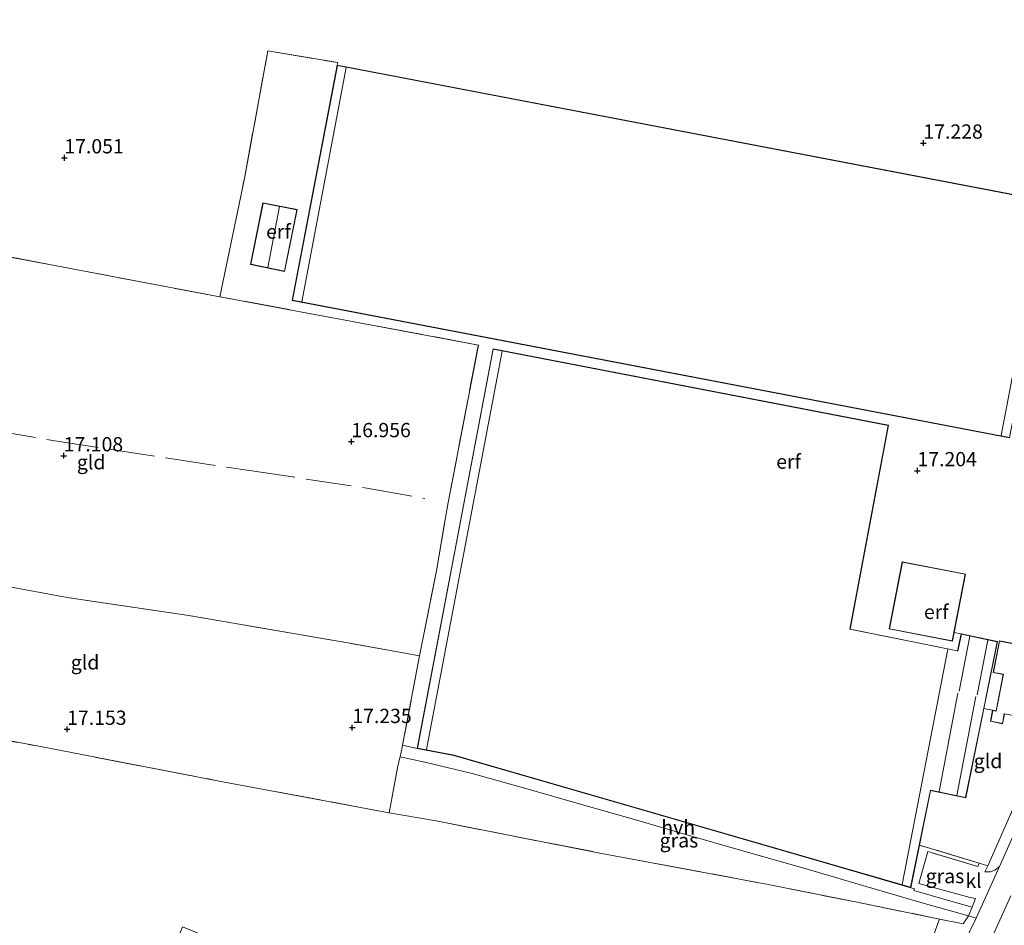
# Model space of a CAD drawing. Units: metres. Extents: x 201044 to 210010, y 381249 to 387500.
# Drawn here: x 208842 to 209014, y 381665 to 381824 of the extents above; entities that cross this region are included whole.
import ezdxf
from ezdxf.enums import TextEntityAlignment as Align

# ---------------------------------------------------------------- set-up
doc = ezdxf.new("R2010")
doc.units = ezdxf.units.M
doc.linetypes.add('IE-TERREINAFSCHEIDING', pattern=[10, 8, -2])
doc.layers.get('0').update_dxf_attribs({"lineweight": 25})
doc.layers.add('B-ME-GW-HOOGTEPUNT-S-B1', color=10, linetype='Continuous')
for name, color, linetype, lineweight in [('B-ME-IE-GRASLAND-GV-B6', 93, 'Continuous', 18), ('B-ME-IE-GRONDWERKLIJN-GROND_INGERICHT-GV-B6', 253, 'Continuous', 18), ('B-ME-IE-TERREINAFSCHEIDING-DOORGANG-L-B1', 8, 'IE-TERREINAFSCHEIDING-KUNSTMATIG-OPEN', 18), ('B-ME-IE-TERREINAFSCHEIDING-RASTERHEKWERK-L-B1', 8, 'IE-TERREINAFSCHEIDING', 18), ('B-ME-KG-KADASTRAAL-DAKRAND-L-B1', 13, 'Continuous', 18), ('B-ME-KG-KADASTRAAL-NOKLIJN-L-B1', 13, 'Continuous', 18), ('B-ME-VH-VERH_SOORT-BITUMEN-GV-B6', 8, 'IE-TERREINAFSCHEIDING-NATUURLIJK-HOUTWAL', 18), ('B-ME-VH-VERH_SOORT-HALF_VERHARDING-GV-B6', 8, 'IE-TERREINAFSCHEIDING-NATUURLIJK-HOUTWAL', 18), ('B-ME-VH-VERH_SOORT-KLINKERS-GV-B6', 8, 'IE-TERREINAFSCHEIDING-NATUURLIJK-HOUTWAL', 18)]:
    doc.layers.add(name, color=color, linetype=linetype, lineweight=lineweight)
doc.styles.add('NLCS-ISO', font='NLCS-ISO.TTF')
doc.linetypes.add('IE-TERREINAFSCHEIDING-KUNSTMATIG-OPEN', pattern='A,7,-1.5,[67,NLCS.SHX,S=0.75,R=0,X=0,Y=0],-1.5', length=10)
doc.linetypes.add('IE-TERREINAFSCHEIDING-NATUURLIJK-HOUTWAL', pattern='A,7,-1.5,[67,NLCS.SHX,S=0.75,R=45,X=0,Y=0],-1.5,7,-1.5,[70,NLCS.SHX,S=0.75,R=0,X=0,Y=0],-1.5', length=20)

# ---------------------------------------------------------------- blocks, each defined once
blk = doc.blocks.new('hoogtepunt')
for p, q in [((-0.5, 0), (0.5, 0)), ((0, 0.5), (0, -0.5))]:
    blk.add_line(p, q)

msp = doc.modelspace()

# ---------------------------------------------------------------- linework, layer by layer
at = {"layer": 'B-ME-IE-GRASLAND-GV-B6'}
for points in [[(209024.5, 381700.13, 16.293), (209017.792, 381685.124, 16.302), (209013.618, 381675.636, 16.305), (209012.836, 381675.083, 16.335), (209012.001, 381674.739, 16.364), (209011.017, 381674.692, 16.364), (209011.567, 381675.757, 16.536), (209022.629, 381700.963, 16.573), (209023.788, 381701.056, 16.404), (209024.157, 381700.99, 16.314), (209024.413, 381700.717, 16.282), (209024.5, 381700.13, 16.293)], [(209008.185, 381667.032, 16.354), (209007.231, 381665.593, 16.435), (209003.066, 381666.443, 16.487), (208988.363, 381669.444, 16.992), (208972.772, 381672.556, 17.33), (208943.56, 381678.017, 17.482), (208914.854, 381683.651, 17.535), (208906.636, 381685.072, 17.532), (208908.169, 381693.335, 17.47), (208908.526, 381694.887, 17.46), (208912.864, 381693.944, 17.378), (208921.17, 381691.952, 17.387), (208931.383, 381689.077, 17.405), (208939.907, 381686.636, 17.361), (208949.648, 381683.877, 17.309), (208958.609, 381681.265, 17.3), (208968.361, 381678.484, 17.199), (208979.734, 381675.239, 17.074), (208990.216, 381672.157, 16.898), (209000.633, 381669.109, 16.641), (209008.185, 381667.032, 16.354)], [(209010.017, 381676.228, 16.608), (209009.798, 381675.638, 16.513), (209001.015, 381678.276, 16.957), (208999.478, 381672.665, 16.867), (209008.467, 381670.218, 16.466), (209009.379, 381670.037, 16.362), (209008.8, 381668.541, 16.356), (209004.647, 381669.721, 16.555), (208998.587, 381671.428, 16.751), (208998.676, 381671.768, 16.751), (208998.062, 381671.943, 16.772), (208999.576, 381679.399, 17.092), (209010.017, 381676.228, 16.608)], [(209025.662, 381651.817, 15.163), (209010.735, 381652.063, 15.659), (209009.134, 381652.089, 16.142), (209006.824, 381652.127, 16.052), (209009.473, 381657.145, 16.08), (209012.852, 381664.437, 16.087), (209015.606, 381670.509, 16.078)], [(209009.528, 381666.622, 16.354), (209003.76, 381654.832, 16.317), (209002.358, 381652.201, 16.296), (208996.618, 381652.295, 16.611), (209000.494, 381659.428, 16.547), (209002.8, 381665.645, 16.483), (209003.066, 381666.443, 16.487), (209007.231, 381665.593, 16.435), (209008.185, 381667.032, 16.354), (209009.528, 381666.622, 16.354)]]:
    msp.add_polyline3d(points, dxfattribs=at)
at = {"layer": 'B-ME-IE-GRONDWERKLIJN-GROND_INGERICHT-GV-B6'}
for points in [[(209069.83, 381847.462, 16.264), (209064.181, 381821.52, 16.469), (209058.225, 381795.497, 16.525), (209055.81, 381787.09, 16.555), (209041.21, 381789.883, 16.984), (209034.058, 381791.221, 17.096), (209033.793, 381789.953, 17.117), (209025.199, 381791.805, 17.259), (209023.345, 381792.118, 17.259), (208897.515, 381816.201, 17.085), (208897.603, 381816.647, 17.083), (208885.366, 381818.721, 17.086), (208881.243, 381796.343, 17.158), (208876.969, 381775.576, 17.134), (208848.336, 381780.99, 17.23), (208813.96, 381787.605, 16.752)], [(209015.785, 381714.812, 16.849), (209013.584, 381715.244, 16.849), (209012.489, 381709.672, 16.868), (209014.243, 381709.328, 16.878), (209012.988, 381702.935, 16.977), (209012.396, 381703.051, 16.979), (209010.874, 381703.381, 16.974), (209013.248, 381715.094, 17.059), (209006.88, 381716.465, 17.069), (209006.264, 381713.505, 17.075), (208987.398, 381717.308, 17.473), (208994.162, 381753.048, 17.298), (208924.827, 381766.461, 17.25), (208918.048, 381730.692, 17.292), (208911.542, 381696.366, 17.451), (208908.98, 381696.933, 17.447), (208911.956, 381712.587, 17.378), (208914.896, 381727.506, 17.251), (208916.269, 381735.547, 17.262), (208916.941, 381739.483, 17.267), (208922.269, 381767.111, 17.214), (208898.908, 381771.5, 17.012), (208876.969, 381775.576, 17.134), (208881.243, 381796.343, 17.158), (208885.366, 381818.721, 17.086), (208897.603, 381816.647, 17.083), (208897.515, 381816.201, 17.085)], [(208897.515, 381816.201, 17.085), (208889.616, 381774.928, 17.085), (209015.375, 381750.859, 17.211)], [(208876.969, 381775.576, 17.134), (208898.908, 381771.5, 17.012), (208922.269, 381767.111, 17.214), (208916.941, 381739.483, 17.267), (208916.269, 381735.547, 17.262), (208914.896, 381727.506, 17.251), (208911.956, 381712.587, 17.378), (208907.772, 381713.362, 17.23), (208899.371, 381714.858, 17.165), (208871.485, 381719.675, 17.096), (208850.168, 381722.849, 17.238), (208833.13, 381725.977, 17.178), (208818.882, 381728.364, 16.887), (208801.573, 381731.224, 16.441), (208781.367, 381734.765, 16.568), (208778.15, 381735.35, 16.77), (208783.023, 381760.621, 16.731), (208785.035, 381771.591, 16.747), (208789.177, 381792.307, 16.657), (208813.96, 381787.605, 16.752), (208848.336, 381780.99, 17.23), (208876.969, 381775.576, 17.134)], [(208890.486, 381790.872, 17.022), (208884.5, 381792.081, 17.022), (208882.311, 381781.242, 17.022), (208888.297, 381780.033, 17.022), (208890.486, 381790.872, 17.022)], [(208850.168, 381722.849, 17.238), (208871.485, 381719.675, 17.096), (208899.371, 381714.858, 17.165), (208907.772, 381713.362, 17.23), (208911.956, 381712.587, 17.378), (208908.98, 381696.933, 17.447), (208908.909, 381696.557, 17.449), (208908.526, 381694.887, 17.46), (208908.169, 381693.335, 17.47), (208906.636, 381685.072, 17.532), (208876.82, 381690.651, 17.282), (208845.193, 381696.734, 17.252), (208804.118, 381704.441, 16.621), (208775.31, 381709.99, 16.67), (208773.123, 381710.254, 16.668), (208778.15, 381735.35, 16.77), (208781.367, 381734.765, 16.568), (208801.573, 381731.224, 16.441), (208818.882, 381728.364, 16.887), (208833.13, 381725.977, 17.178), (208850.168, 381722.849, 17.238)], [(209005.64, 381716.681, 17.067), (209007.614, 381726.946, 17.042), (208996.547, 381729.074, 17.373), (208994.287, 381717.319, 17.373), (209005.354, 381715.191, 17.069), (209005.64, 381716.681, 17.067)], [(208804.118, 381704.441, 16.621), (208845.193, 381696.734, 17.252), (208876.82, 381690.651, 17.282), (208906.636, 381685.072, 17.532), (208914.854, 381683.651, 17.535), (208943.56, 381678.017, 17.482), (208972.772, 381672.556, 17.33), (208988.363, 381669.444, 16.992), (209003.066, 381666.443, 16.487), (209002.8, 381665.645, 16.483), (209000.494, 381659.428, 16.547), (208996.618, 381652.295, 16.611), (208897.853, 381653.921, 17.588), (208870.423, 381665.085, 17.524), (208866.092, 381654.444, 17.705), (208769.43, 381663.352, 16.711)], [(209012.396, 381703.051, 16.979), (209012.017, 381701.121, 17.048), (209014.146, 381700.703, 16.958), (209014.49, 381702.454, 16.894), (209021.266, 381701.123, 16.645), (209022.629, 381700.963, 16.573), (209011.567, 381675.757, 16.536), (209010.017, 381676.228, 16.608), (208999.576, 381679.399, 17.092), (209001.528, 381689.009, 16.974), (209007.692, 381687.685, 16.995), (209010.874, 381703.381, 16.974), (209012.396, 381703.051, 16.979)]]:
    msp.add_polyline3d(points, dxfattribs=at)
at = {"layer": 'B-ME-IE-TERREINAFSCHEIDING-DOORGANG-L-B1'}
for p, q in [((208916.269, 381735.547, 17.262), (208916.941, 381739.483, 17.267)), ((208907.772, 381713.362, 17.23), (208911.956, 381712.587, 17.378))]:
    msp.add_line(p, q, dxfattribs=at)
msp.add_polyline3d([(208908.169, 381693.335, 17.47), (208908.526, 381694.887, 17.46), (208908.909, 381696.557, 17.449)], dxfattribs=at)
at = {"layer": 'B-ME-IE-TERREINAFSCHEIDING-RASTERHEKWERK-L-B1'}
for p, q in [((209006.88, 381716.465, 17.069), (209005.64, 381716.681, 17.067)), ((209012.396, 381703.051, 16.979), (209010.874, 381703.381, 16.974)), ((209022.629, 381700.963, 16.573), (209011.567, 381675.757, 16.536)), ((208906.636, 381685.072, 17.532), (208908.169, 381693.335, 17.47))]:
    msp.add_line(p, q, dxfattribs=at)
for points in [[(208876.969, 381775.576, 17.134), (208881.243, 381796.343, 17.158), (208885.366, 381818.721, 17.086), (208897.603, 381816.647, 17.083), (208897.515, 381816.201, 17.085)], [(208916.941, 381739.483, 17.267), (208922.269, 381767.111, 17.214), (208898.908, 381771.5, 17.012), (208876.969, 381775.576, 17.134), (208848.336, 381780.99, 17.23), (208813.96, 381787.605, 16.752), (208789.177, 381792.307, 16.657), (208785.035, 381771.591, 16.747), (208783.023, 381760.621, 16.731), (208806.354, 381756.922, 16.482), (208826.895, 381753.901, 17.012), (208847.685, 381750.394, 17.177), (208868.221, 381747.213, 17.007), (208882.16, 381745.103, 17.012), (208902.699, 381742.028, 17.007), (208912.879, 381740.202, 17.145)], [(208778.15, 381735.35, 16.77), (208781.367, 381734.765, 16.568), (208801.573, 381731.224, 16.441), (208818.882, 381728.364, 16.887), (208833.13, 381725.977, 17.178), (208850.168, 381722.849, 17.238)], [(208908.909, 381696.557, 17.449), (208908.98, 381696.933, 17.447), (208911.956, 381712.587, 17.378), (208914.896, 381727.506, 17.251), (208916.269, 381735.547, 17.262)], [(208907.772, 381713.362, 17.23), (208899.371, 381714.858, 17.165), (208871.485, 381719.675, 17.096), (208850.168, 381722.849, 17.238)], [(208775.31, 381709.99, 16.67), (208804.118, 381704.441, 16.621), (208845.193, 381696.734, 17.252), (208876.82, 381690.651, 17.282), (208906.636, 381685.072, 17.532), (208914.854, 381683.651, 17.535), (208943.56, 381678.017, 17.482), (208972.772, 381672.556, 17.33), (208988.363, 381669.444, 16.992), (209003.066, 381666.443, 16.487), (209007.231, 381665.593, 16.435)], [(209010.017, 381676.228, 16.608), (209009.798, 381675.638, 16.513), (209001.015, 381678.276, 16.957), (208999.478, 381672.665, 16.867), (209008.467, 381670.218, 16.466)], [(209011.567, 381675.757, 16.536), (209010.017, 381676.228, 16.608), (208999.576, 381679.399, 17.092)]]:
    msp.add_polyline3d(points, dxfattribs=at)
at = {"layer": 'B-ME-KG-KADASTRAAL-DAKRAND-L-B1'}
for points in [[(208897.555, 381816.142, 19.67), (209023.286, 381792.078, 19.956), (209015.336, 381750.917, 19.91), (208889.674, 381774.968, 19.845), (208897.555, 381816.142, 19.67)], [(208890.427, 381790.833, 18.949), (208888.258, 381780.092, 18.952), (208882.37, 381781.281, 18.952), (208884.539, 381792.022, 18.952), (208890.427, 381790.833, 18.949)], [(208998.024, 381672.006, 19.67), (208917.995, 381695.197, 19.914), (208911.6, 381696.406, 19.914), (208924.867, 381766.402, 19.919), (208994.104, 381753.008, 19.919), (208987.34, 381717.269, 19.919), (209006.254, 381713.456, 19.919), (209006.303, 381713.446, 21.007), (209006.919, 381716.406, 21.007), (209013.189, 381715.056, 21.007), (209011.188, 381705.183, 20.759), (209011.178, 381705.134, 19.558), (209007.653, 381687.745, 19.558), (209001.489, 381689.069, 19.558), (208998.024, 381672.006, 19.67)], [(208996.587, 381729.015, 20.015), (209007.555, 381726.906, 20.558), (209005.314, 381715.249, 20.558), (208994.345, 381717.358, 19.983), (208996.587, 381729.015, 20.015)], [(209014.441, 381702.464, 18.387), (209014.106, 381700.761, 18.387), (209012.076, 381701.16, 18.443), (209012.436, 381702.992, 18.445), (209012.978, 381702.885, 18.445), (209013.027, 381702.876, 18.845), (209014.302, 381709.367, 19.398), (209014.253, 381709.377, 19.16), (209012.548, 381709.712, 18.935), (209013.623, 381715.186, 18.938), (209015.775, 381714.763, 19.272)]]:
    msp.add_polyline3d(points, dxfattribs=at)
at = {"layer": 'B-ME-KG-KADASTRAAL-NOKLIJN-L-B1'}
for p, q in [((208891.322, 381774.703, 20.635), (208899.109, 381815.794, 20.63)), ((209013.888, 381751.245, 20.635), (209021.674, 381792.336, 20.63)), ((208887.415, 381791.39, 19.458), (208885.377, 381780.725, 19.461)), ((208913.142, 381696.165, 20.927), (208926.431, 381766.049, 20.925)), ((209008.374, 381716.041, 21.681), (209006.514, 381706.408, 21.681)), ((209011.538, 381715.36, 21.678), (209009.682, 381705.744, 21.678)), ((208996.565, 381672.481, 20.437), (209004.516, 381713.755, 20.455)), ((209003.01, 381688.793, 20.352), (209006.29, 381706.07, 20.371)), ((209006.14, 381688.121, 20.352), (209009.434, 381705.473, 20.371))]:
    msp.add_line(p, q, dxfattribs=at)
at = {"layer": 'B-ME-VH-VERH_SOORT-BITUMEN-GV-B6'}
msp.add_polyline3d([(209015.606, 381670.509, 16.078), (209012.852, 381664.437, 16.087), (209009.473, 381657.145, 16.08), (209006.824, 381652.127, 16.052), (209002.358, 381652.201, 16.296), (209003.76, 381654.832, 16.317), (209009.528, 381666.622, 16.354), (209013.618, 381675.636, 16.305), (209017.792, 381685.124, 16.302)], dxfattribs=at)
at = {"layer": 'B-ME-VH-VERH_SOORT-HALF_VERHARDING-GV-B6'}
msp.add_polyline3d([(208911.542, 381696.366, 17.451), (208917.983, 381695.148, 17.542), (208945.066, 381687.3, 17.382), (208967.661, 381680.752, 17.282), (208982.388, 381676.485, 17.133), (208998.062, 381671.943, 16.772), (208998.676, 381671.768, 16.751), (208998.587, 381671.428, 16.751), (209004.647, 381669.721, 16.555), (209008.8, 381668.541, 16.356), (209008.185, 381667.032, 16.354), (209000.633, 381669.109, 16.641), (208990.216, 381672.157, 16.898), (208979.734, 381675.239, 17.074), (208968.361, 381678.484, 17.199), (208958.609, 381681.265, 17.3), (208949.648, 381683.877, 17.309), (208939.907, 381686.636, 17.361), (208931.383, 381689.077, 17.405), (208921.17, 381691.952, 17.387), (208912.864, 381693.944, 17.378), (208908.526, 381694.887, 17.46), (208908.909, 381696.557, 17.449), (208908.98, 381696.933, 17.447), (208911.542, 381696.366, 17.451)], dxfattribs=at)
at = {"layer": 'B-ME-VH-VERH_SOORT-KLINKERS-GV-B6'}
msp.add_polyline3d([(209010.017, 381676.228, 16.608), (209011.567, 381675.757, 16.536), (209011.017, 381674.692, 16.364), (209012.001, 381674.739, 16.364), (209012.836, 381675.083, 16.335), (209013.618, 381675.636, 16.305), (209009.528, 381666.622, 16.354), (209008.185, 381667.032, 16.354), (209008.8, 381668.541, 16.356), (209009.379, 381670.037, 16.362), (209008.467, 381670.218, 16.466), (208999.478, 381672.665, 16.867), (209001.015, 381678.276, 16.957), (209009.798, 381675.638, 16.513), (209010.017, 381676.228, 16.608)], dxfattribs=at)

# ---------------------------------------------------------------- block references
at = {"layer": 'B-ME-GW-HOOGTEPUNT-S-B1', "rotation": 90}
for p in [(209000.258, 381802.536, 17.228), (209000.258, 381802.536, 17.228), (208849.692, 381799.954, 17.051), (208849.692, 381799.954, 17.051), (208900.005, 381750.173, 16.956), (208900.005, 381750.173, 16.956), (208849.589, 381747.69, 17.108), (208849.589, 381747.69, 17.108), (208999.219, 381745.072, 17.204), (208999.219, 381745.072, 17.204), (208900.163, 381700.033, 17.235), (208900.163, 381700.033, 17.235), (208850.181, 381699.72, 17.153), (208850.181, 381699.72, 17.153)]:
    msp.add_blockref('hoogtepunt', p, dxfattribs=at)

# ---------------------------------------------------------------- texts
at = {"layer": 'B-ME-GW-HOOGTEPUNT-S-B1', "ltscale": 0.2, "style": 'NLCS-ISO'}
for s, p in [('17.228', (209000.258, 381802.536, 17.228)), ('17.228', (209000.258, 381802.536, 17.228)), ('17.051', (208849.692, 381799.954, 17.051)), ('17.051', (208849.692, 381799.954, 17.051)), ('16.956', (208900.005, 381750.173, 16.956)), ('16.956', (208900.005, 381750.173, 16.956)), ('17.108', (208849.589, 381747.69, 17.108)), ('17.108', (208849.589, 381747.69, 17.108)), ('17.204', (208999.219, 381745.072, 17.204)), ('17.204', (208999.219, 381745.072, 17.204)), ('17.153', (208850.181, 381699.72, 17.153)), ('17.153', (208850.181, 381699.72, 17.153)), ('17.235', (208900.163, 381700.033, 17.235)), ('17.235', (208900.163, 381700.033, 17.235))]:
    msp.add_text(s, height=2.5, dxfattribs=at).set_placement(p, align=Align.BOTTOM_LEFT)
at = {"layer": 'B-ME-IE-GRASLAND-GV-B6', "ltscale": 0.2, "style": 'NLCS-ISO'}
for p in [(208957.4105, 381680.24), (209004.0395, 381673.97)]:
    msp.add_text('gras', height=2.5, dxfattribs=at).set_placement(p, align=Align.MIDDLE_CENTER)
at = {"layer": 'B-ME-IE-GRONDWERKLIJN-GROND_INGERICHT-GV-B6', "ltscale": 0.2, "style": 'NLCS-ISO'}
for s, p in [('erf', (208887.216, 381787.02)), ('gld', (208854.3912, 381746.5647)), ('erf', (208976.6255, 381746.6758)), ('erf', (209002.5137, 381720.3153)), ('gld', (208853.3241, 381711.4626)), ('gld', (209011.5842, 381694.1481))]:
    msp.add_text(s, height=2.5, dxfattribs=at).set_placement(p, align=Align.MIDDLE_CENTER)
at = {"layer": 'B-ME-VH-VERH_SOORT-HALF_VERHARDING-GV-B6', "ltscale": 0.2, "style": 'NLCS-ISO'}
msp.add_text('hvh', height=2.5, dxfattribs=at).set_placement((208957.2832, 381682.5187), align=Align.MIDDLE_CENTER)
at = {"layer": 'B-ME-VH-VERH_SOORT-KLINKERS-GV-B6', "ltscale": 0.2, "style": 'NLCS-ISO'}
msp.add_text('kl', height=2.5, dxfattribs=at).set_placement((209009.0482, 381673.1595), align=Align.MIDDLE_CENTER)

doc.saveas('drawing.dxf')
